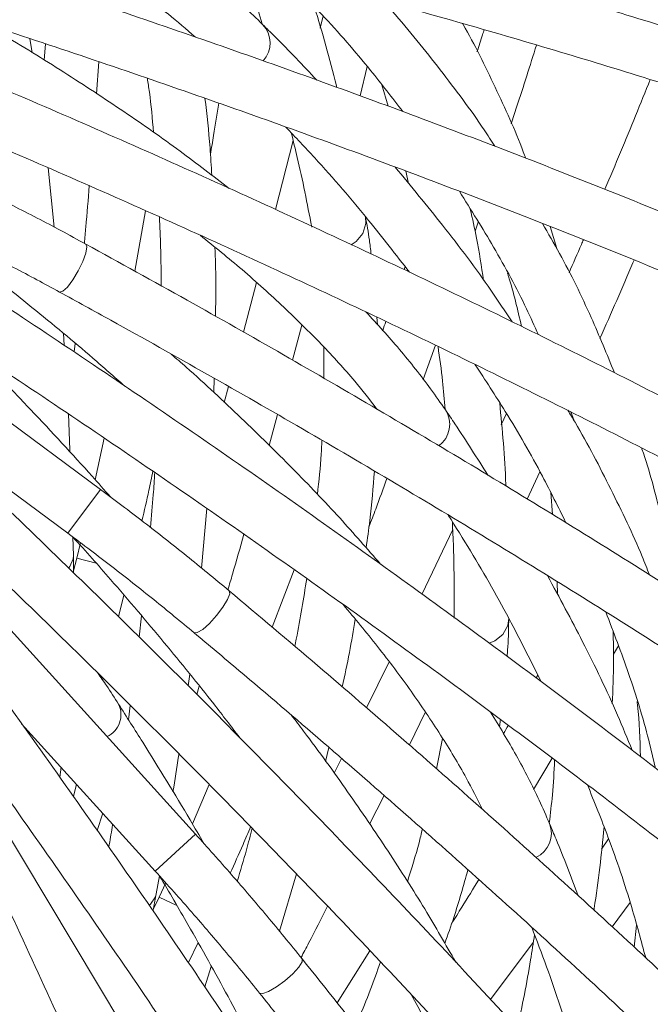
# Model space of a CAD drawing. Units: millimetres. Extents: x 2211 to 3411, y 2154 to 5079.
# Drawn here: x 2965 to 3011, y 4787 to 4859 of the extents above; entities that cross this region are included whole.
import ezdxf

# ---------------------------------------------------------------- set-up
doc = ezdxf.new("R2010")
doc.units = ezdxf.units.MM
doc.header["$LTSCALE"] = 20
doc.styles.add('SLDTEXTSTYLE0', font='TXT', dxfattribs={"width": 0.75})
doc.dimstyles.new('SLDDIMSTYLE2', dxfattribs={"dimtxt": 70, "dimasz": 66.04, "dimexe": 0, "dimexo": 0.0625, "dimgap": 17.5, "dimtad": 1, "dimtoh": 1, "dimrnd": 1e-09, "dimzin": 12, "dimdsep": 46, "dimtxsty": 'SLDTEXTSTYLE0', "dimsah": 1, "dimcen": 0.09, "dimadec": 0, "dimazin": 0, "dimtfac": 1, "dimtofl": 0, "dimtmove": 0, "dimatfit": 3, "dimfxl": 1, "dimtolj": 1, "dimtzin": 12, "dimarcsym": 0})

# ---------------------------------------------------------------- blocks, each defined once
blk = doc.blocks.new('*D5')
at = {"color": 7, "linetype": 'Continuous', "lineweight": 0, "ltscale": 20}
for p, q in [((2866.403, 5078.87), (3330.631, 5078.87)), ((3310.631, 4473.87), (3310.631, 5078.87)), ((2866.403, 4473.87), (3330.631, 4473.87))]:
    blk.add_line(p, q, dxfattribs=at)
for points in [[(3310.631, 5078.87), (3300.471, 5012.83), (3320.791, 5012.83)], [(3310.631, 4473.87), (3320.791, 4539.91), (3300.471, 4539.91)]]:
    blk.add_solid(points, dxfattribs=at)
at = {"color": 7, "linetype": 'Continuous', "lineweight": 0, "ltscale": 20, "char_height": 70, "attachment_point": 1, "rotation": 90, "style": 'SLDTEXTSTYLE0'}
for s, insert in [('605', (3220.397, 4792.461)), ('%%c', (3220.397, 4686.961))]:
    blk.add_mtext(s, dxfattribs=dict(at, insert=insert))

msp = doc.modelspace()

# ---------------------------------------------------------------- linework, layer by layer
at = {"color": 7, "linetype": 'Continuous', "lineweight": 15, "ltscale": 20}
for p, q in [((2987.35, 4859.007), (2987.145, 4858.124)), ((2966.046, 4856.318), (2965.88, 4857.357)), ((2967.029, 4856.971), (2966.941, 4855.769)), ((2970.774, 4853.318), (2970.943, 4855.656)), ((2990.062, 4853.158), (2990.582, 4855.301)), ((2991.657, 4853.96), (2992.102, 4852.413)), ((2985.154, 4849.897), (2983.869, 4844.841)), ((2971.054, 4824.36), (2937.654, 4849.131)), ((2967.679, 4843.551), (2967.218, 4847.898)), ((2993.391, 4847.662), (2993.606, 4846.736)), ((2974.348, 4844.757), (2973.582, 4840.322)), ((2998.47, 4843.251), (2998.701, 4843.922)), ((3004.445, 4841.984), (3003.96, 4843.602)), ((2993.344, 4840.664), (2993.27, 4840.451)), ((2982.479, 4839.491), (2981.52, 4835.871)), ((2991.324, 4836.402), (2991.292, 4836.965)), ((2985.116, 4833.824), (2985.795, 4836.389)), ((2968.396, 4834.912), (2968.345, 4835.762)), ((2969.137, 4834.422), (2969.201, 4835.05)), ((2987.405, 4834.773), (2987.406, 4832.495)), ((2994.668, 4832.407), (2995.561, 4834.91)), ((2979.344, 4831.441), (2979.384, 4832.493)), ((2980.435, 4831.89), (2980.115, 4830.728)), ((2978.021, 4799.119), (2950.096, 4829.93)), ((2956.987, 4829.812), (2968.671, 4821.147)), ((2983.396, 4827.576), (2984.018, 4829.836)), ((3000.763, 4829.922), (3000.39, 4829.096)), ((3005.468, 4830.037), (3005.718, 4829.389)), ((2971.315, 4828.121), (2970.674, 4825.066)), ((3002.283, 4823.656), (3003.211, 4825.657)), ((3004.003, 4824.132), (3004.138, 4822.527)), ((2978.455, 4818.6), (2978.851, 4822.954)), ((2969.077, 4819.522), (2969.041, 4820.869)), ((2996.832, 4821.415), (2994.586, 4816.707)), ((2969.601, 4820.45), (2969.324, 4819.323)), ((2969.059, 4819.284), (2969.077, 4819.522)), ((2969.324, 4819.323), (2969.092, 4818.398)), ((2985.231, 4818.482), (2983.615, 4814.281)), ((3004.475, 4817.616), (3004.505, 4816.666)), ((2972.376, 4815.046), (2972.77, 4816.62)), ((2974.059, 4815.1), (2973.884, 4813.549)), ((3008.596, 4812.3), (3008.953, 4812.912)), ((2992.179, 4811.731), (2990.532, 4808.368)), ((2977.474, 4809.988), (2977.589, 4810.831)), ((3003.064, 4810.762), (3002.95, 4810.568)), ((2971.214, 4810.408), (2971.246, 4810.535)), ((2978.104, 4809.362), (2978.289, 4809.966)), ((2979.931, 4773.005), (2958.553, 4808.672)), ((2973.241, 4808.551), (2973.101, 4807.505)), ((2993.66, 4805.658), (2994.826, 4808.042)), ((2965.288, 4807.212), (2975.058, 4796.433)), ((3000.251, 4806.976), (3000.33, 4807.535)), ((2996.09, 4806.142), (2995.646, 4803.908)), ((2987.534, 4804.447), (2987.778, 4805.471)), ((2988.691, 4804.675), (2988.151, 4803.598)), ((3002.752, 4802.406), (3004.115, 4804.686)), ((2968.085, 4803.294), (2968.179, 4804.022)), ((2969.078, 4801.878), (2969.304, 4802.781)), ((2979.011, 4802.758), (2977.786, 4799.886)), ((2990.754, 4799.866), (2991.805, 4801.961)), ((2971.224, 4800.663), (2970.821, 4799.392)), ((3008.245, 4798.779), (3007.718, 4798.041)), ((2975.138, 4794.76), (2975.366, 4796.089)), ((2975.833, 4795.569), (2975.342, 4794.517)), ((2984.157, 4792.027), (2985.394, 4796.219)), ((2975.342, 4794.517), (2974.934, 4793.655)), ((2975.074, 4794.531), (2975.138, 4794.76)), ((3008.513, 4792.337), (3009.813, 4794.118)), ((3010.292, 4792.468), (3010.112, 4790.868)), ((2977.501, 4789.726), (2978.195, 4791.193)), ((2990.779, 4790.589), (2988.375, 4786.784)), ((3002.73, 4791.202), (2999.608, 4787.023)), ((2979.162, 4789.452), (2978.688, 4787.964))]:
    msp.add_line(p, q, dxfattribs=at)
at = {"color": 8, "linetype": 'Continuous', "lineweight": 15, "ltscale": 20}
for p, q in [((2971.054, 4824.36), (2968.671, 4821.147)), ((2969.324, 4819.323), (2970.731, 4818.971)), ((2978.021, 4799.119), (2975.058, 4796.433)), ((2975.342, 4794.517), (2976.653, 4793.897))]:
    msp.add_line(p, q, dxfattribs=at)
at = {"color": 8, "linetype": 'Continuous', "lineweight": 15, "ltscale": 20, "flags": 128}
for points in [[(2990.254, 4843.096), (2990.469, 4843.814), (2990.444, 4844.314)], [(2989.398, 4842.262), (2989.768, 4842.506), (2990.254, 4843.096)], [(2969.979, 4842.317), (2970.063, 4842.104), (2969.988, 4841.655), (2969.767, 4841.04), (2969.432, 4840.353), (2969.034, 4839.697), (2968.634, 4839.172), (2968.294, 4838.859), (2968.064, 4838.806), (2968.06, 4838.808)], [(2968.729, 4818.613), (2968.804, 4818.707), (2969.059, 4819.284)], [(2980.47, 4816.942), (2980.511, 4816.716), (2980.35, 4816.291), (2980.013, 4815.731), (2979.55, 4815.121), (2979.032, 4814.556), (2978.538, 4814.119), (2978.143, 4813.879), (2977.907, 4813.871), (2977.904, 4813.874)], [(3000.507, 4813.75), (3000.858, 4814.412), (3000.931, 4814.907)], [(2999.505, 4813.099), (2999.916, 4813.266), (3000.507, 4813.75)], [(2974.62, 4793.937), (2974.712, 4794.014), (2975.074, 4794.531)], [(2985.809, 4790.007), (2985.805, 4789.778), (2985.565, 4789.392), (2985.125, 4788.908), (2984.552, 4788.401), (2983.933, 4787.947), (2983.364, 4787.616), (2982.929, 4787.457), (2982.696, 4787.496), (2982.694, 4787.499)]]:
    msp.add_lwpolyline(points, dxfattribs=at)
at = {"color": 7, "linetype": 'Continuous', "lineweight": 0, "ltscale": 20}
msp.add_circle((2846.403, 4776.37), 302.5, dxfattribs=at)
at = {"color": 8, "linetype": 'Continuous', "lineweight": 15, "ltscale": 400}
for centre, radius, start, end in [((2981.539, 4857.039), 1.934, 316.84919, 44.43818), ((2994.68, 4829.125), 1.934, 305.59919, 33.18818), ((2970.773, 4807.873), 1.784, 295.62915, 25.70355), ((3002.123, 4799.184), 1.934, 294.34919, 21.93818)]:
    msp.add_arc(centre, radius, start, end, dxfattribs=at)
at = {"color": 7, "linetype": 'Continuous', "lineweight": 15, "ltscale": 20}
for points, knots in [([(3078.375, 4831.263), (3077.627, 4831.682), (3075.451, 4832.904), (3071.644, 4834.922), (3066.872, 4837.312), (3061.846, 4839.688), (3056.577, 4842.048), (3051.07, 4844.389), (3045.335, 4846.709), (3039.377, 4849.004), (3033.206, 4851.272), (3026.829, 4853.509), (3020.255, 4855.713), (3013.494, 4857.88), (3006.555, 4860.009), (2999.446, 4862.096), (2992.179, 4864.138), (2984.762, 4866.132), (2977.207, 4868.077), (2969.523, 4869.969), (2961.722, 4871.805), (2953.813, 4873.583), (2945.809, 4875.301), (2937.72, 4876.957), (2929.557, 4878.547), (2921.332, 4880.071), (2913.056, 4881.525), (2904.741, 4882.907), (2897.984, 4883.969), (2894.003, 4884.565), (2892.807, 4884.744)], [0, 0, 0, 0, 0.0195202, 0.056799, 0.094049, 0.1312691, 0.1684632, 0.205635, 0.2427875, 0.2799233, 0.3170447, 0.3541536, 0.3912517, 0.4283403, 0.4654207, 0.5024939, 0.5395608, 0.5766223, 0.613679, 0.6507316, 0.6877806, 0.7248266, 0.7618699, 0.7989109, 0.8359501, 0.8729879, 0.9100244, 0.9470601, 0.9840953, 1, 1, 1, 1]), ([(3071.878, 4853.736), (3071.092, 4854.08), (3068.807, 4855.082), (3064.82, 4856.718), (3059.837, 4858.628), (3054.602, 4860.5), (3049.127, 4862.333), (3043.418, 4864.123), (3037.482, 4865.869), (3031.328, 4867.569), (3024.964, 4869.221), (3018.399, 4870.822), (3011.641, 4872.371), (3004.7, 4873.866), (2997.586, 4875.304), (2990.307, 4876.684), (2982.874, 4878.004), (2975.298, 4879.262), (2967.588, 4880.456), (2959.756, 4881.586), (2951.811, 4882.648), (2943.679, 4883.658), (2938.149, 4884.274), (2935.338, 4884.587)], [0, 0, 0, 0, 0.025578, 0.074427, 0.123238, 0.17201, 0.220748, 0.269456, 0.318139, 0.366801, 0.415443, 0.464069, 0.512681, 0.561281, 0.609869, 0.658449, 0.70702, 0.755584, 0.804141, 0.852694, 0.901241, 0.949785, 1, 1, 1, 1]), ([(2892.22, 4880.787), (2893.68, 4880.568), (2897.912, 4879.934), (2904.906, 4878.828), (2913.183, 4877.445), (2921.419, 4875.99), (2929.602, 4874.467), (2937.721, 4872.877), (2945.765, 4871.223), (2953.721, 4869.508), (2961.58, 4867.733), (2969.328, 4865.901), (2976.956, 4864.015), (2984.453, 4862.077), (2991.807, 4860.091), (2999.009, 4858.059), (3006.048, 4855.984), (3012.915, 4853.869), (3019.598, 4851.718), (3026.089, 4849.533), (3032.379, 4847.318), (3038.458, 4845.076), (3044.317, 4842.81), (3049.948, 4840.524), (3055.343, 4838.222), (3060.494, 4835.906), (3065.394, 4833.582), (3070.031, 4831.252), (3073.669, 4829.318), (3075.727, 4828.162), (3076.402, 4827.783)], [0, 0, 0, 0, 0.019507, 0.056578, 0.09365, 0.130722, 0.167793, 0.204863, 0.241932, 0.278998, 0.316062, 0.353124, 0.390182, 0.427237, 0.464287, 0.501333, 0.538374, 0.575408, 0.612436, 0.649455, 0.686465, 0.723465, 0.760453, 0.797427, 0.834385, 0.871324, 0.908243, 0.945137, 0.982003, 1, 1, 1, 1]), ([(2934.906, 4880.611), (2936.331, 4880.454), (2940.464, 4879.999), (2947.241, 4879.193), (2955.197, 4878.17), (2963.044, 4877.08), (2970.771, 4875.926), (2978.369, 4874.708), (2985.826, 4873.428), (2993.132, 4872.088), (3000.275, 4870.69), (3007.246, 4869.237), (3014.035, 4867.73), (3020.633, 4866.172), (3027.028, 4864.565), (3033.213, 4862.911), (3039.179, 4861.214), (3044.916, 4859.475), (3050.416, 4857.698), (3055.671, 4855.885), (3060.675, 4854.039), (3065.332, 4852.198), (3068.465, 4850.871), (3070.043, 4850.173), (3070.255, 4850.079)], [0, 0, 0, 0, 0.025566, 0.074146, 0.122725, 0.1713, 0.219871, 0.268438, 0.316998, 0.365552, 0.414098, 0.462636, 0.511165, 0.559682, 0.608186, 0.656676, 0.705149, 0.753604, 0.802036, 0.850443, 0.89882, 0.947164, 0.99289, 1, 1, 1, 1]), ([(3084.627, 4784.952), (3083.975, 4785.51), (3082.079, 4787.133), (3078.739, 4789.855), (3074.525, 4793.129), (3070.059, 4796.441), (3065.351, 4799.783), (3060.408, 4803.154), (3055.235, 4806.548), (3049.839, 4809.961), (3044.229, 4813.389), (3038.411, 4816.827), (3032.394, 4820.271), (3026.186, 4823.716), (3019.795, 4827.158), (3013.23, 4830.591), (3006.501, 4834.012), (2999.616, 4837.415), (2992.585, 4840.796), (2985.418, 4844.151), (2978.124, 4847.474), (2970.715, 4850.761), (2963.2, 4854.007), (2955.589, 4857.209), (2947.893, 4860.362), (2940.123, 4863.46), (2932.29, 4866.501), (2924.404, 4869.479), (2917.985, 4871.839), (2914.196, 4873.2), (2913.058, 4873.608)], [0, 0, 0, 0, 0.01952, 0.056799, 0.094049, 0.131269, 0.168463, 0.205635, 0.242787, 0.279923, 0.317045, 0.354154, 0.391252, 0.42834, 0.465421, 0.502494, 0.539561, 0.576622, 0.613679, 0.650732, 0.687781, 0.724827, 0.76187, 0.798911, 0.83595, 0.872988, 0.910024, 0.94706, 0.984095, 1, 1, 1, 1]), ([(2911.711, 4869.842), (2913.099, 4869.343), (2917.127, 4867.896), (2923.77, 4865.446), (2931.618, 4862.475), (2939.412, 4859.441), (2947.141, 4856.351), (2954.794, 4853.207), (2962.361, 4850.016), (2969.83, 4846.781), (2977.191, 4843.507), (2984.433, 4840.199), (2991.546, 4836.861), (2998.521, 4833.498), (3005.347, 4830.115), (3012.014, 4826.717), (3018.513, 4823.309), (3024.835, 4819.895), (3030.97, 4816.482), (3036.91, 4813.072), (3042.647, 4809.672), (3048.171, 4806.287), (3053.476, 4802.922), (3058.553, 4799.582), (3063.395, 4796.271), (3067.995, 4792.995), (3072.347, 4789.76), (3076.441, 4786.57), (3079.632, 4783.963), (3081.425, 4782.428), (3082.013, 4781.925)], [0, 0, 0, 0, 0.019507, 0.056578, 0.09365, 0.130722, 0.167793, 0.204863, 0.241932, 0.278998, 0.316062, 0.353124, 0.390182, 0.427237, 0.464287, 0.501333, 0.538374, 0.575408, 0.612436, 0.649455, 0.686465, 0.723465, 0.760453, 0.797427, 0.834385, 0.871324, 0.908243, 0.945137, 0.982003, 1, 1, 1, 1]), ([(2962.831, 4867.423), (2964.013, 4866.803), (2966.489, 4865.504), (2969.895, 4863.468), (2973.12, 4861.334), (2975.839, 4859.335), (2977.345, 4858.035), (2977.997, 4857.472)], [0, 0, 0, 0, 0.19532, 0.409245, 0.62307, 0.836862, 1, 1, 1, 1]), ([(3082.639, 4808.261), (3081.935, 4808.752), (3079.889, 4810.181), (3076.298, 4812.563), (3071.784, 4815.409), (3067.015, 4818.266), (3062.002, 4821.131), (3056.752, 4824.001), (3051.271, 4826.872), (3045.567, 4829.74), (3039.648, 4832.601), (3033.521, 4835.452), (3027.195, 4838.29), (3020.679, 4841.11), (3013.982, 4843.909), (3007.112, 4846.682), (3000.08, 4849.427), (2992.894, 4852.139), (2985.566, 4854.814), (2978.105, 4857.45), (2970.52, 4860.041), (2962.74, 4862.619), (2957.438, 4864.302), (2954.741, 4865.158)], [0, 0, 0, 0, 0.025578, 0.074427, 0.123238, 0.17201, 0.220748, 0.269456, 0.318139, 0.366801, 0.415443, 0.464069, 0.512681, 0.561281, 0.609869, 0.658449, 0.70702, 0.755584, 0.804141, 0.852694, 0.901241, 0.949785, 1, 1, 1, 1]), ([(2982.92, 4858.393), (2982.473, 4858.822), (2981.174, 4860.07), (2978.866, 4862.046), (2976.811, 4863.552), (2975.813, 4864.283)], [0, 0, 0, 0, 0.212797, 0.61772, 1, 1, 1, 1]), ([(2981.487, 4862.829), (2981.77, 4862.033), (2982.275, 4860.608), (2982.701, 4859.091), (2982.889, 4858.423)], [0, 0, 0, 0, 0.559339, 1, 1, 1, 1]), ([(2984.392, 4862.079), (2985.353, 4861.101), (2987.626, 4858.789), (2990.553, 4855.434), (2992.405, 4853.022), (2993.176, 4852.017)], [0, 0, 0, 0, 0.29922, 0.708129, 1, 1, 1, 1]), ([(2953.542, 4861.342), (2954.909, 4860.91), (2958.874, 4859.657), (2965.364, 4857.544), (2972.967, 4854.99), (2980.45, 4852.39), (2987.804, 4849.75), (2995.018, 4847.073), (3002.082, 4844.363), (3008.986, 4841.623), (3015.719, 4838.859), (3022.273, 4836.074), (3028.638, 4833.271), (3034.804, 4830.456), (3040.764, 4827.632), (3046.507, 4824.804), (3052.027, 4821.975), (3057.314, 4819.15), (3062.362, 4816.334), (3067.163, 4813.531), (3071.71, 4810.745), (3075.919, 4808.03), (3078.732, 4806.118), (3080.144, 4805.125), (3080.334, 4804.992)], [0, 0, 0, 0, 0.025566, 0.074146, 0.122725, 0.1713, 0.219871, 0.268438, 0.316998, 0.365552, 0.414098, 0.462636, 0.511165, 0.559682, 0.608186, 0.656676, 0.705149, 0.753604, 0.802036, 0.850443, 0.89882, 0.947164, 0.99289, 1, 1, 1, 1]), ([(2999.912, 4849.475), (2999.654, 4849.877), (2998.435, 4851.777), (2995.934, 4855.07), (2993.453, 4858.213), (2991.944, 4859.858), (2991.711, 4860.112)], [0, 0, 0, 0, 0.1093045, 0.5171782, 0.9255636, 1, 1, 1, 1]), ([(2988.343, 4853.786), (2988.334, 4853.823), (2987.86, 4855.861), (2987.282, 4857.787), (2986.715, 4859.677)], [0, 0, 0, 0, 0.01857, 1, 1, 1, 1]), ([(3081.724, 4738.312), (3081.194, 4738.986), (3079.65, 4740.948), (3076.905, 4744.269), (3073.411, 4748.303), (3069.677, 4752.422), (3065.712, 4756.619), (3061.521, 4760.889), (3057.109, 4765.227), (3052.484, 4769.627), (3047.65, 4774.084), (3042.614, 4778.591), (3037.385, 4783.143), (3031.968, 4787.733), (3026.371, 4792.355), (3020.603, 4797.003), (3014.67, 4801.671), (3008.581, 4806.352), (3002.345, 4811.04), (2995.97, 4815.728), (2989.465, 4820.41), (2982.839, 4825.079), (2976.102, 4829.73), (2969.262, 4834.355), (2962.329, 4838.948), (2955.313, 4843.503), (2948.223, 4848.013), (2941.07, 4852.472), (2935.235, 4856.04), (2931.784, 4858.113), (2930.748, 4858.736)], [0, 0, 0, 0, 0.0195202, 0.056799, 0.094049, 0.1312691, 0.1684632, 0.205635, 0.2427875, 0.2799233, 0.3170447, 0.3541536, 0.3912517, 0.4283403, 0.4654207, 0.5024939, 0.5395608, 0.5766223, 0.613679, 0.6507316, 0.6877806, 0.7248266, 0.7618699, 0.7989109, 0.8359501, 0.8729879, 0.9100244, 0.9470601, 0.9840953, 1, 1, 1, 1]), ([(2980.473, 4846.389), (2979.293, 4847.3), (2976.863, 4849.175), (2972.823, 4852.008), (2968.421, 4854.884), (2964.953, 4857.043), (2962.867, 4858.237), (2962.442, 4858.481)], [0, 0, 0, 0, 0.224961, 0.463154, 0.701192, 0.939072, 1, 1, 1, 1]), ([(2986.891, 4854.316), (2985.878, 4855.385), (2984.585, 4856.749), (2983.216, 4858.1), (2982.92, 4858.393)], [0, 0, 0, 0, 0.783698, 1, 1, 1, 1]), ([(3002.17, 4848.595), (3002.114, 4848.751), (3001.465, 4850.537), (2999.937, 4853.8), (2998.447, 4856.931), (2997.557, 4858.434), (2997.542, 4858.458)], [0, 0, 0, 0, 0.045376, 0.518906, 0.99217, 1, 1, 1, 1]), ([(2999.134, 4858.007), (2999.095, 4857.883), (2998.929, 4857.349), (2998.749, 4856.802), (2998.61, 4856.382)], [0, 0, 0, 0, 0.2316824, 1, 1, 1, 1]), ([(3001.105, 4851.112), (3001.241, 4851.52), (3001.891, 4853.467), (3002.49, 4855.372), (3002.964, 4856.878)], [0, 0, 0, 0, 0.2096978, 1, 1, 1, 1]), ([(2928.691, 4855.305), (2929.956, 4854.545), (2933.624, 4852.339), (2939.661, 4848.641), (2946.779, 4844.195), (2953.831, 4839.7), (2960.809, 4835.161), (2967.702, 4830.585), (2974.5, 4825.979), (2981.195, 4821.349), (2987.775, 4816.702), (2994.233, 4812.044), (3000.559, 4807.383), (3006.743, 4802.724), (3012.778, 4798.074), (3018.654, 4793.441), (3024.363, 4788.83), (3029.898, 4784.249), (3035.249, 4779.704), (3040.41, 4775.201), (3045.373, 4770.747), (3050.131, 4766.35), (3054.677, 4762.014), (3059.005, 4757.747), (3063.108, 4753.556), (3066.981, 4749.445), (3070.618, 4745.423), (3074.011, 4741.496), (3076.632, 4738.317), (3078.091, 4736.461), (3078.569, 4735.853)], [0, 0, 0, 0, 0.019507, 0.056578, 0.09365, 0.130722, 0.167793, 0.204863, 0.241932, 0.278998, 0.316062, 0.353124, 0.390182, 0.427237, 0.464287, 0.501333, 0.538374, 0.575408, 0.612436, 0.649455, 0.686465, 0.723465, 0.760453, 0.797427, 0.834385, 0.871324, 0.908243, 0.945137, 0.982003, 1, 1, 1, 1]), ([(2974.486, 4854.448), (2974.538, 4854.113), (2974.731, 4852.86), (2974.852, 4851.488), (2974.941, 4850.483)], [0, 0, 0, 0, 0.267566, 1, 1, 1, 1]), ([(3011.289, 4854.354), (3010.576, 4852.593), (3009.504, 4849.945), (3008.348, 4847.232), (3007.96, 4846.324)], [0, 0, 0, 0, 0.665016, 1, 1, 1, 1]), ([(2979.199, 4847.357), (2979.161, 4848.03), (2979.053, 4849.988), (2978.842, 4851.796), (2978.703, 4852.982)], [0, 0, 0, 0, 0.344103, 1, 1, 1, 1]), ([(2979.103, 4848.902), (2979.181, 4849.36), (2979.394, 4850.614), (2979.585, 4851.849), (2979.706, 4852.634)], [0, 0, 0, 0, 0.364785, 1, 1, 1, 1]), ([(2984.623, 4850.877), (2985.333, 4850.128), (2987.474, 4847.867), (2990.505, 4844.33), (2992.68, 4841.527), (2993.66, 4840.264)], [0, 0, 0, 0, 0.214009, 0.646012, 1, 1, 1, 1]), ([(2985.016, 4850.458), (2985.167, 4849.856), (2985.726, 4847.627), (2986.182, 4845.278), (2986.515, 4843.563)], [0, 0, 0, 0, 0.2699005, 1, 1, 1, 1]), ([(2969.981, 4842.316), (2969.378, 4842.644), (2967.627, 4843.595), (2964.658, 4845.138), (2961.684, 4846.618), (2959.887, 4847.475), (2959.297, 4847.756)], [0, 0, 0, 0, 0.174474, 0.506214, 0.83792, 1, 1, 1, 1]), ([(3001.184, 4836.624), (3000.672, 4837.396), (2999.094, 4839.775), (2996.26, 4843.554), (2993.785, 4846.538), (2992.614, 4847.95)], [0, 0, 0, 0, 0.201682, 0.62214, 1, 1, 1, 1]), ([(2969.877, 4842.372), (2969.914, 4842.768), (2970.046, 4844.182), (2970.156, 4845.579), (2970.235, 4846.586)], [0, 0, 0, 0, 0.279432, 1, 1, 1, 1]), ([(2997.319, 4846.175), (2998.17, 4844.818), (2999.94, 4841.995), (3001.841, 4838.487), (3002.816, 4836.314), (3003.103, 4835.676)], [0, 0, 0, 0, 0.395409, 0.822581, 1, 1, 1, 1]), ([(2999.09, 4839.66), (2998.932, 4840.701), (2998.663, 4842.477), (2998.279, 4844.168), (2998.12, 4844.868)], [0, 0, 0, 0, 0.58593, 1, 1, 1, 1]), ([(2957.586, 4844.14), (2958.209, 4843.843), (2960.016, 4842.981), (2962.975, 4841.506), (2965.84, 4840.015), (2967.512, 4839.105), (2968.061, 4838.807)], [0, 0, 0, 0, 0.174466, 0.506283, 0.838109, 1, 1, 1, 1]), ([(2958.033, 4843.926), (2959.132, 4843.097), (2961.915, 4840.999), (2966.065, 4837.68), (2969.912, 4834.505), (2972.065, 4832.604), (2972.837, 4831.922)], [0, 0, 0, 0, 0.203446, 0.514782, 0.825964, 1, 1, 1, 1]), ([(2975.373, 4844.301), (2975.436, 4842.837), (2975.505, 4841.204), (2975.492, 4839.446), (2975.49, 4839.265)], [0, 0, 0, 0, 0.89723, 1, 1, 1, 1]), ([(2990.861, 4841.588), (2990.822, 4841.931), (2990.718, 4842.873), (2990.55, 4843.753), (2990.444, 4844.313)], [0, 0, 0, 0, 0.364213, 1, 1, 1, 1]), ([(3008.672, 4832.892), (3008.117, 4834.247), (3006.908, 4837.198), (3005.129, 4840.838), (3003.82, 4843.093), (3003.394, 4843.827)], [0, 0, 0, 0, 0.364244, 0.792962, 1, 1, 1, 1]), ([(2978.358, 4842.959), (2979.396, 4842.121), (2981.57, 4840.363), (2984.515, 4837.702), (2987.261, 4834.98), (2989.537, 4832.489), (2990.761, 4830.92), (2991.291, 4830.241)], [0, 0, 0, 0, 0.19532, 0.409245, 0.62307, 0.836862, 1, 1, 1, 1]), ([(3006.397, 4842.635), (3006.347, 4842.519), (3006.011, 4841.724), (3005.652, 4840.913), (3005.344, 4840.22)], [0, 0, 0, 0, 0.146867, 1, 1, 1, 1]), ([(3084.321, 4761.561), (3083.727, 4762.18), (3081.999, 4763.98), (3078.942, 4767.017), (3075.069, 4770.689), (3070.949, 4774.422), (3066.592, 4778.21), (3062.003, 4782.049), (3057.187, 4785.933), (3052.152, 4789.859), (3046.905, 4793.82), (3041.452, 4797.812), (3035.801, 4801.829), (3029.961, 4805.866), (3023.938, 4809.918), (3017.741, 4813.978), (3011.38, 4818.042), (3004.861, 4822.104), (2998.196, 4826.158), (2991.392, 4830.198), (2984.458, 4834.22), (2977.331, 4838.265), (2972.459, 4840.951), (2969.981, 4842.316)], [0, 0, 0, 0, 0.025578, 0.074427, 0.123238, 0.17201, 0.220748, 0.269456, 0.318139, 0.366801, 0.415443, 0.464069, 0.512681, 0.561281, 0.609869, 0.658449, 0.70702, 0.755584, 0.804141, 0.852694, 0.901241, 0.949785, 1, 1, 1, 1]), ([(2979.476, 4837.03), (2979.489, 4837.894), (2979.516, 4839.635), (2979.461, 4841.258), (2979.433, 4842.076)], [0, 0, 0, 0, 0.496598, 1, 1, 1, 1]), ([(3007.608, 4835.415), (3008.43, 4837.266), (3009.283, 4839.19), (3010.081, 4841.074), (3010.111, 4841.146)], [0, 0, 0, 0, 0.961788, 1, 1, 1, 1]), ([(3069.778, 4693.135), (3069.389, 4693.899), (3068.258, 4696.124), (3066.214, 4699.917), (3063.574, 4704.555), (3060.715, 4709.323), (3057.645, 4714.213), (3054.367, 4719.219), (3050.887, 4724.334), (3047.208, 4729.552), (3043.337, 4734.866), (3039.278, 4740.269), (3035.036, 4745.754), (3030.619, 4751.312), (3026.032, 4756.938), (3021.281, 4762.622), (3016.373, 4768.357), (3011.314, 4774.136), (3006.112, 4779.951), (3000.775, 4785.792), (2995.308, 4791.654), (2989.72, 4797.526), (2984.02, 4803.401), (2978.213, 4809.272), (2972.31, 4815.129), (2966.317, 4820.966), (2960.244, 4826.773), (2954.098, 4832.542), (2949.071, 4837.179), (2946.091, 4839.886), (2945.196, 4840.699)], [0, 0, 0, 0, 0.01952, 0.056799, 0.094049, 0.131269, 0.168463, 0.205635, 0.242787, 0.279923, 0.317045, 0.354154, 0.391252, 0.42834, 0.465421, 0.502494, 0.539561, 0.576622, 0.613679, 0.650732, 0.687781, 0.724827, 0.76187, 0.798911, 0.83595, 0.872988, 0.910024, 0.94706, 0.984095, 1, 1, 1, 1]), ([(3000.839, 4840.189), (3000.867, 4840.103), (3001.28, 4838.84), (3001.584, 4837.518), (3001.868, 4836.286)], [0, 0, 0, 0, 0.067837, 1, 1, 1, 1]), ([(2968.061, 4838.807), (2969.317, 4838.117), (2972.961, 4836.115), (2978.914, 4832.777), (2985.873, 4828.788), (2992.705, 4824.778), (2999.403, 4820.754), (3005.956, 4816.721), (3012.356, 4812.685), (3018.592, 4808.651), (3024.657, 4804.626), (3030.542, 4800.616), (3036.237, 4796.626), (3041.736, 4792.662), (3047.03, 4788.729), (3052.111, 4784.835), (3056.973, 4780.983), (3061.608, 4777.181), (3066.009, 4773.435), (3070.171, 4769.748), (3074.087, 4766.129), (3077.685, 4762.645), (3080.072, 4760.221), (3081.263, 4758.972), (3081.423, 4758.804)], [0, 0, 0, 0, 0.025566, 0.074146, 0.122725, 0.1713, 0.219871, 0.268438, 0.316998, 0.365552, 0.414098, 0.462636, 0.511165, 0.559682, 0.608186, 0.656676, 0.705149, 0.753604, 0.802036, 0.850443, 0.89882, 0.947164, 0.99289, 1, 1, 1, 1]), ([(2942.51, 4837.735), (2943.602, 4836.742), (2946.769, 4833.864), (2951.969, 4829.058), (2958.082, 4823.31), (2964.122, 4817.525), (2970.08, 4811.712), (2975.948, 4805.879), (2981.717, 4800.035), (2987.38, 4794.188), (2992.927, 4788.347), (2998.352, 4782.519), (3003.647, 4776.712), (3008.804, 4770.937), (3013.815, 4765.199), (3018.675, 4759.508), (3023.375, 4753.872), (3027.909, 4748.3), (3032.271, 4742.798), (3036.454, 4737.375), (3040.453, 4732.038), (3044.261, 4726.797), (3047.874, 4721.658), (3051.287, 4716.629), (3054.493, 4711.717), (3057.49, 4706.93), (3060.272, 4702.275), (3062.834, 4697.762), (3064.784, 4694.133), (3065.853, 4692.028), (3066.204, 4691.338)], [0, 0, 0, 0, 0.019507, 0.056578, 0.09365, 0.130722, 0.167793, 0.204863, 0.241932, 0.278998, 0.316062, 0.353124, 0.390182, 0.427237, 0.464287, 0.501333, 0.538374, 0.575408, 0.612436, 0.649455, 0.686465, 0.723465, 0.760453, 0.797427, 0.834385, 0.871324, 0.908243, 0.945137, 0.982003, 1, 1, 1, 1]), ([(2996.299, 4830.183), (2995.944, 4830.692), (2994.914, 4832.169), (2993.035, 4834.558), (2991.313, 4836.436), (2990.477, 4837.348)], [0, 0, 0, 0, 0.212797, 0.61772, 1, 1, 1, 1]), ([(2991.942, 4836.655), (2991.866, 4836.434), (2991.789, 4836.21), (2991.706, 4835.981), (2991.705, 4835.977)], [0, 0, 0, 0, 0.981475, 1, 1, 1, 1]), ([(2995.759, 4834.814), (2995.881, 4833.978), (2996.098, 4832.483), (2996.22, 4830.911), (2996.274, 4830.219)], [0, 0, 0, 0, 0.559339, 1, 1, 1, 1]), ([(2991.557, 4818.887), (2990.577, 4820.011), (2988.56, 4822.325), (2985.151, 4825.891), (2981.394, 4829.571), (2978.414, 4832.364), (2976.601, 4833.943), (2976.231, 4834.265)], [0, 0, 0, 0, 0.224961, 0.463154, 0.701192, 0.939072, 1, 1, 1, 1]), ([(2998.462, 4833.511), (2999.213, 4832.366), (3000.991, 4829.654), (3003.208, 4825.792), (3004.554, 4823.065), (3005.114, 4821.929)], [0, 0, 0, 0, 0.29922, 0.708129, 1, 1, 1, 1]), ([(2971.786, 4823.811), (2971.341, 4824.316), (2969.487, 4826.416), (2966.753, 4829.356), (2964.424, 4831.804), (2963.662, 4832.604)], [0, 0, 0, 0, 0.175504, 0.730555, 1, 1, 1, 1]), ([(2999.398, 4825.41), (2998.613, 4826.656), (2997.611, 4828.246), (2996.532, 4829.839), (2996.299, 4830.183)], [0, 0, 0, 0, 0.7836983, 1, 1, 1, 1]), ([(3000.719, 4824.607), (3000.718, 4824.646), (3000.65, 4826.737), (3000.459, 4828.738), (3000.271, 4830.702)], [0, 0, 0, 0, 0.0185699, 1, 1, 1, 1]), ([(3011.224, 4818.122), (3011.05, 4818.566), (3010.225, 4820.669), (3008.414, 4824.386), (3006.594, 4827.952), (3005.435, 4829.861), (3005.256, 4830.155)], [0, 0, 0, 0, 0.109305, 0.517178, 0.925564, 1, 1, 1, 1]), ([(2968.82, 4827.084), (2968.792, 4827.975), (2968.761, 4828.929), (2968.706, 4829.832), (2968.702, 4829.892)], [0, 0, 0, 0, 0.934237, 1, 1, 1, 1]), ([(2987.257, 4827.96), (2987.242, 4827.621), (2987.188, 4826.355), (2987.039, 4824.985), (2986.93, 4823.982)], [0, 0, 0, 0, 0.267566, 1, 1, 1, 1]), ([(3013.268, 4816.819), (3013.243, 4816.983), (3012.955, 4818.86), (3012.093, 4822.36), (3011.242, 4825.721), (3010.662, 4827.368), (3010.653, 4827.395)], [0, 0, 0, 0, 0.045376, 0.518906, 0.99217, 1, 1, 1, 1]), ([(2974.086, 4822.055), (2974.263, 4822.804), (2974.55, 4824.02), (2974.797, 4825.227), (2974.893, 4825.692)], [0, 0, 0, 0, 0.6153337, 1, 1, 1, 1]), ([(2975.025, 4825.6), (2974.994, 4825.06), (2974.918, 4823.761), (2974.786, 4822.381), (2974.708, 4821.575)], [0, 0, 0, 0, 0.4159839, 1, 1, 1, 1]), ([(2990.496, 4820.086), (2990.591, 4820.753), (2990.867, 4822.694), (2991.012, 4824.509), (2991.108, 4825.7)], [0, 0, 0, 0, 0.344103, 1, 1, 1, 1]), ([(2990.704, 4821.62), (2990.869, 4822.054), (2991.323, 4823.242), (2991.751, 4824.417), (2992.023, 4825.163)], [0, 0, 0, 0, 0.364785, 1, 1, 1, 1]), ([(2980.472, 4816.94), (2979.944, 4817.379), (2978.412, 4818.654), (2975.802, 4820.746), (2973.174, 4822.778), (2971.578, 4823.969), (2971.054, 4824.36)], [0, 0, 0, 0, 0.174474, 0.506214, 0.83792, 1, 1, 1, 1]), ([(2996.503, 4822.48), (2997.053, 4821.607), (2998.712, 4818.971), (3000.994, 4814.912), (3002.581, 4811.737), (3003.295, 4810.308)], [0, 0, 0, 0, 0.214009, 0.646012, 1, 1, 1, 1]), ([(2996.806, 4821.993), (2996.837, 4821.373), (2996.951, 4819.077), (2996.94, 4816.685), (2996.931, 4814.938)], [0, 0, 0, 0, 0.2699005, 1, 1, 1, 1]), ([(2968.671, 4821.147), (2969.224, 4820.734), (2970.829, 4819.537), (2973.443, 4817.512), (2975.961, 4815.491), (2977.424, 4814.273), (2977.904, 4813.873)], [0, 0, 0, 0, 0.174466, 0.5062827, 0.8381087, 1, 1, 1, 1]), ([(2969.067, 4820.85), (2969.984, 4819.822), (2972.304, 4817.222), (2975.727, 4813.157), (2978.88, 4809.292), (2980.621, 4807.008), (2981.245, 4806.188)], [0, 0, 0, 0, 0.203446, 0.514782, 0.825964, 1, 1, 1, 1]), ([(2980.381, 4817.016), (2980.494, 4817.396), (2980.9, 4818.757), (2981.28, 4820.106), (2981.555, 4821.079)], [0, 0, 0, 0, 0.279432, 1, 1, 1, 1]), ([(3049.247, 4651.156), (3049.015, 4651.982), (3048.34, 4654.384), (3047.075, 4658.504), (3045.391, 4663.567), (3043.517, 4668.802), (3041.46, 4674.196), (3039.222, 4679.745), (3036.806, 4685.441), (3034.216, 4691.277), (3031.456, 4697.244), (3028.529, 4703.335), (3025.439, 4709.541), (3022.191, 4715.855), (3018.789, 4722.267), (3015.238, 4728.769), (3011.544, 4735.352), (3007.71, 4742.007), (3003.742, 4748.724), (2999.647, 4755.495), (2995.429, 4762.31), (2991.094, 4769.16), (2986.649, 4776.034), (2982.1, 4782.925), (2977.452, 4789.822), (2972.713, 4796.715), (2967.89, 4803.595), (2962.987, 4810.452), (2958.961, 4815.981), (2956.567, 4819.217), (2955.848, 4820.189)], [0, 0, 0, 0, 0.0195202, 0.056799, 0.094049, 0.1312691, 0.1684632, 0.205635, 0.2427875, 0.2799233, 0.3170447, 0.3541536, 0.3912517, 0.4283403, 0.4654207, 0.5024939, 0.5395608, 0.5766223, 0.613679, 0.6507316, 0.6877806, 0.7248266, 0.7618699, 0.7989109, 0.8359501, 0.8729879, 0.9100244, 0.9470601, 0.9840953, 1, 1, 1, 1]), ([(2969.09, 4818.247), (2969.091, 4818.31), (2969.097, 4818.754), (2969.086, 4819.168), (2969.077, 4819.522)], [0, 0, 0, 0, 0.142634, 1, 1, 1, 1]), ([(3009.965, 4805.27), (3009.613, 4806.127), (3008.53, 4808.768), (3006.487, 4813.028), (3004.643, 4816.437), (3003.769, 4818.05)], [0, 0, 0, 0, 0.2016824, 0.6221398, 1, 1, 1, 1]), ([(2952.635, 4817.806), (2953.512, 4816.62), (2956.057, 4813.179), (2960.219, 4807.451), (2965.094, 4800.62), (2969.889, 4793.768), (2974.599, 4786.904), (2979.216, 4780.039), (2983.734, 4773.182), (2988.147, 4766.343), (2992.448, 4759.531), (2996.632, 4752.757), (3000.692, 4746.029), (3004.623, 4739.358), (3008.419, 4732.753), (3012.075, 4726.224), (3015.585, 4719.779), (3018.945, 4713.429), (3022.15, 4707.182), (3025.195, 4701.047), (3028.076, 4695.033), (3030.788, 4689.149), (3033.329, 4683.404), (3035.695, 4677.806), (3037.882, 4672.363), (3039.887, 4667.084), (3041.708, 4661.975), (3043.34, 4657.049), (3044.545, 4653.109), (3045.182, 4650.836), (3045.392, 4650.091)], [0, 0, 0, 0, 0.019507, 0.056578, 0.09365, 0.130722, 0.167793, 0.204863, 0.241932, 0.278998, 0.316062, 0.353124, 0.390182, 0.427237, 0.464287, 0.501333, 0.538374, 0.575408, 0.612436, 0.649455, 0.686465, 0.723465, 0.760453, 0.797427, 0.834385, 0.871324, 0.908243, 0.945137, 0.982003, 1, 1, 1, 1]), ([(2986.148, 4817.835), (2985.924, 4816.386), (2985.673, 4814.772), (2985.317, 4813.05), (2985.28, 4812.873)], [0, 0, 0, 0, 0.89723, 1, 1, 1, 1]), ([(3076.86, 4715.43), (3076.399, 4716.153), (3075.055, 4718.256), (3072.649, 4721.831), (3069.567, 4726.188), (3066.255, 4730.653), (3062.72, 4735.218), (3058.968, 4739.878), (3055.003, 4744.628), (3050.83, 4749.46), (3046.457, 4754.369), (3041.887, 4759.348), (3037.129, 4764.39), (3032.188, 4769.489), (3027.071, 4774.638), (3021.786, 4779.829), (3016.339, 4785.056), (3010.739, 4790.311), (3004.992, 4795.588), (2999.108, 4800.878), (2993.092, 4806.175), (2986.891, 4811.533), (2982.636, 4815.117), (2980.472, 4816.94)], [0, 0, 0, 0, 0.025578, 0.074427, 0.123238, 0.17201, 0.220748, 0.269456, 0.318139, 0.366801, 0.415443, 0.464069, 0.512681, 0.561281, 0.609869, 0.658449, 0.70702, 0.755584, 0.804141, 0.852694, 0.901241, 0.949785, 1, 1, 1, 1]), ([(2988.813, 4815.937), (2989.668, 4814.912), (2991.458, 4812.764), (2993.826, 4809.58), (2995.988, 4806.374), (2997.735, 4803.487), (2998.63, 4801.709), (2999.017, 4800.94)], [0, 0, 0, 0, 0.19532, 0.409245, 0.62307, 0.836862, 1, 1, 1, 1]), ([(3008.037, 4815.391), (3008.607, 4813.895), (3009.793, 4810.78), (3010.973, 4806.969), (3011.505, 4804.647), (3011.662, 4803.966)], [0, 0, 0, 0, 0.3954086, 0.822581, 1, 1, 1, 1]), ([(2988.753, 4809.903), (2988.935, 4810.748), (2989.301, 4812.45), (2989.563, 4814.053), (2989.696, 4814.86)], [0, 0, 0, 0, 0.496598, 1, 1, 1, 1]), ([(3000.808, 4812.153), (3000.838, 4812.497), (3000.919, 4813.441), (3000.926, 4814.337), (3000.931, 4814.907)], [0, 0, 0, 0, 0.364213, 1, 1, 1, 1]), ([(2977.904, 4813.873), (2979.002, 4812.951), (2982.185, 4810.277), (2987.372, 4805.841), (2993.419, 4800.571), (2999.338, 4795.306), (3005.122, 4790.052), (3010.762, 4784.818), (3016.252, 4779.611), (3021.582, 4774.439), (3026.745, 4769.308), (3031.734, 4764.227), (3036.541, 4759.202), (3041.161, 4754.241), (3045.586, 4749.351), (3049.81, 4744.54), (3053.827, 4739.815), (3057.631, 4735.182), (3061.217, 4730.648), (3064.579, 4726.221), (3067.714, 4721.907), (3070.563, 4717.788), (3072.431, 4714.945), (3073.356, 4713.488), (3073.48, 4713.292)], [0, 0, 0, 0, 0.025566, 0.074146, 0.122725, 0.1713, 0.219871, 0.268438, 0.316998, 0.365552, 0.414098, 0.462636, 0.511165, 0.559682, 0.608186, 0.656676, 0.705149, 0.753604, 0.802036, 0.850443, 0.89882, 0.947164, 0.99289, 1, 1, 1, 1]), ([(3008.503, 4808.657), (3008.552, 4809.708), (3008.634, 4811.502), (3008.588, 4813.235), (3008.568, 4813.953)], [0, 0, 0, 0, 0.58593, 1, 1, 1, 1]), ([(2972.38, 4808.648), (2972.094, 4809.095), (2971.621, 4809.835), (2971.075, 4810.612), (2970.86, 4810.919)], [0, 0, 0, 0, 0.605288, 1, 1, 1, 1]), ([(2978.632, 4798.439), (2978.294, 4799.02), (2976.885, 4801.442), (2974.778, 4804.859), (2972.971, 4807.714), (2972.38, 4808.648)], [0, 0, 0, 0, 0.175504, 0.730555, 1, 1, 1, 1]), ([(3010.322, 4808.834), (3010.332, 4808.744), (3010.491, 4807.425), (3010.532, 4806.069), (3010.57, 4804.805)], [0, 0, 0, 0, 0.067837, 1, 1, 1, 1]), ([(2997.063, 4789.752), (2996.321, 4791.046), (2994.794, 4793.708), (2992.146, 4797.871), (2989.179, 4802.214), (2986.801, 4805.535), (2985.331, 4807.437), (2985.032, 4807.825)], [0, 0, 0, 0, 0.224961, 0.463154, 0.701192, 0.939072, 1, 1, 1, 1]), ([(3003.917, 4799.906), (3003.668, 4800.474), (3002.946, 4802.124), (3001.569, 4804.833), (3000.247, 4807.011), (2999.605, 4808.068)], [0, 0, 0, 0, 0.212797, 0.61772, 1, 1, 1, 1]), ([(3000.907, 4807.103), (3000.789, 4806.902), (3000.67, 4806.697), (3000.544, 4806.489), (3000.542, 4806.485)], [0, 0, 0, 0, 0.981475, 1, 1, 1, 1]), ([(2976.362, 4802.228), (2976.508, 4803.107), (2976.664, 4804.048), (2976.786, 4804.945), (2976.794, 4805.004)], [0, 0, 0, 0, 0.934237, 1, 1, 1, 1]), ([(3004.291, 4804.554), (3004.248, 4803.709), (3004.169, 4802.2), (3003.982, 4800.636), (3003.899, 4799.946)], [0, 0, 0, 0, 0.559339, 1, 1, 1, 1]), ([(3006.688, 4802.748), (3007.201, 4801.478), (3008.416, 4798.471), (3009.837, 4794.252), (3010.625, 4791.314), (3010.953, 4790.091)], [0, 0, 0, 0, 0.29922, 0.708129, 1, 1, 1, 1]), ([(3006.025, 4794.62), (3005.499, 4795.996), (3004.827, 4797.75), (3004.079, 4799.523), (3003.917, 4799.906)], [0, 0, 0, 0, 0.783698, 1, 1, 1, 1]), ([(2971.948, 4799.864), (2971.935, 4799.785), (2971.852, 4799.239), (2971.751, 4798.672), (2971.665, 4798.187)], [0, 0, 0, 0, 0.14582, 1, 1, 1, 1]), ([(2980.546, 4796.268), (2980.865, 4796.967), (2981.383, 4798.104), (2981.862, 4799.24), (2982.046, 4799.677)], [0, 0, 0, 0, 0.615334, 1, 1, 1, 1]), ([(2982.158, 4799.561), (2982.022, 4799.037), (2981.695, 4797.778), (2981.295, 4796.451), (2981.062, 4795.676)], [0, 0, 0, 0, 0.415984, 1, 1, 1, 1]), ([(2994.615, 4799.489), (2994.535, 4799.16), (2994.235, 4797.929), (2993.821, 4796.615), (2993.518, 4795.652)], [0, 0, 0, 0, 0.2675662, 1, 1, 1, 1]), ([(3007.164, 4793.575), (3007.171, 4793.613), (3007.513, 4795.677), (3007.715, 4797.677), (3007.914, 4799.64)], [0, 0, 0, 0, 0.0185699, 1, 1, 1, 1]), ([(2985.811, 4790.005), (2985.379, 4790.539), (2984.125, 4792.088), (2981.973, 4794.649), (2979.792, 4797.155), (2978.459, 4798.634), (2978.021, 4799.119)], [0, 0, 0, 0, 0.174474, 0.506214, 0.83792, 1, 1, 1, 1]), ([(3020.922, 4613.989), (3020.855, 4614.844), (3020.662, 4617.332), (3020.224, 4621.619), (3019.56, 4626.914), (3018.744, 4632.413), (3017.779, 4638.106), (3016.666, 4643.985), (3015.408, 4650.043), (3014.007, 4656.271), (3012.464, 4662.662), (3010.781, 4669.207), (3008.961, 4675.897), (3007.007, 4682.723), (3004.922, 4689.676), (3002.708, 4696.746), (3000.368, 4703.923), (2997.906, 4711.198), (2995.326, 4718.56), (2992.63, 4726), (2989.822, 4733.507), (2986.907, 4741.07), (2983.889, 4748.68), (2980.771, 4756.326), (2977.559, 4763.997), (2974.255, 4771.682), (2970.867, 4779.371), (2967.396, 4787.053), (2964.526, 4793.261), (2962.809, 4796.902), (2962.293, 4797.996)], [0, 0, 0, 0, 0.01952, 0.056799, 0.094049, 0.131269, 0.168463, 0.205635, 0.242787, 0.279923, 0.317045, 0.354154, 0.391252, 0.42834, 0.465421, 0.502494, 0.539561, 0.576622, 0.613679, 0.650732, 0.687781, 0.724827, 0.76187, 0.798911, 0.83595, 0.872988, 0.910024, 0.94706, 0.984095, 1, 1, 1, 1]), ([(2958.678, 4796.285), (2959.306, 4794.951), (2961.131, 4791.079), (2964.096, 4784.649), (2967.545, 4776.999), (2970.911, 4769.343), (2974.191, 4761.692), (2977.38, 4754.058), (2980.473, 4746.451), (2983.467, 4738.883), (2986.357, 4731.363), (2989.139, 4723.902), (2991.809, 4716.512), (2994.363, 4709.202), (2996.797, 4701.984), (2999.109, 4694.866), (3001.294, 4687.861), (3003.351, 4680.977), (3005.275, 4674.225), (3007.064, 4667.614), (3008.717, 4661.153), (3010.23, 4654.853), (3011.601, 4648.723), (3012.829, 4642.771), (3013.912, 4637.006), (3014.848, 4631.437), (3015.638, 4626.071), (3016.277, 4620.921), (3016.69, 4616.822), (3016.873, 4614.468), (3016.932, 4613.696)], [0, 0, 0, 0, 0.019507, 0.056578, 0.09365, 0.130722, 0.167793, 0.204863, 0.241932, 0.278998, 0.316062, 0.353124, 0.390182, 0.427237, 0.464287, 0.501333, 0.538374, 0.575408, 0.612436, 0.649455, 0.686465, 0.723465, 0.760453, 0.797427, 0.834385, 0.871324, 0.908243, 0.945137, 0.982003, 1, 1, 1, 1]), ([(2975.058, 4796.433), (2975.519, 4795.92), (2976.859, 4794.433), (2979.028, 4791.938), (2981.104, 4789.464), (2982.301, 4787.983), (2982.694, 4787.498)], [0, 0, 0, 0, 0.174466, 0.506283, 0.838109, 1, 1, 1, 1]), ([(2996.256, 4791.135), (2996.479, 4791.771), (2997.128, 4793.621), (2997.625, 4795.373), (2997.951, 4796.522)], [0, 0, 0, 0, 0.3441031, 1, 1, 1, 1]), ([(2975.388, 4796.065), (2976.087, 4794.878), (2977.854, 4791.875), (2980.418, 4787.221), (2982.758, 4782.815), (2984.019, 4780.235), (2984.471, 4779.309)], [0, 0, 0, 0, 0.203446, 0.514782, 0.825964, 1, 1, 1, 1]), ([(2996.759, 4792.599), (2997.006, 4792.992), (2997.683, 4794.069), (2998.332, 4795.137), (2998.744, 4795.816)], [0, 0, 0, 0, 0.364785, 1, 1, 1, 1]), ([(2974.903, 4793.507), (2974.916, 4793.569), (2975.009, 4794.003), (2975.078, 4794.411), (2975.138, 4794.76)], [0, 0, 0, 0, 0.142634, 1, 1, 1, 1]), ([(2985.736, 4790.097), (2985.922, 4790.448), (2986.585, 4791.704), (2987.221, 4792.953), (2987.68, 4793.853)], [0, 0, 0, 0, 0.279432, 1, 1, 1, 1]), ([(3002.615, 4792.311), (3002.983, 4791.347), (3004.097, 4788.439), (3005.543, 4784.012), (3006.48, 4780.589), (3006.902, 4779.048)], [0, 0, 0, 0, 0.2140087, 0.6460123, 1, 1, 1, 1]), ([(3002.817, 4791.774), (3002.726, 4791.16), (3002.39, 4788.886), (3001.912, 4786.542), (3001.563, 4784.83)], [0, 0, 0, 0, 0.269901, 1, 1, 1, 1]), ([(3060.544, 4671.641), (3060.232, 4672.44), (3059.324, 4674.765), (3057.662, 4678.74), (3055.489, 4683.615), (3053.111, 4688.64), (3050.535, 4693.807), (3047.764, 4699.11), (3044.802, 4704.542), (3041.653, 4710.096), (3038.321, 4715.763), (3034.81, 4721.538), (3031.127, 4727.412), (3027.276, 4733.377), (3023.262, 4739.425), (3019.091, 4745.547), (3014.769, 4751.736), (3010.301, 4757.983), (3005.694, 4764.279), (3000.955, 4770.616), (2996.088, 4776.985), (2991.052, 4783.45), (2987.577, 4787.795), (2985.811, 4790.005)], [0, 0, 0, 0, 0.025578, 0.074427, 0.123238, 0.17201, 0.220748, 0.269456, 0.318139, 0.366801, 0.415443, 0.464069, 0.512681, 0.561281, 0.609869, 0.658449, 0.70702, 0.755584, 0.804141, 0.852694, 0.901241, 0.949785, 1, 1, 1, 1]), ([(2991.552, 4789.775), (2991.05, 4788.398), (2990.489, 4786.864), (2989.804, 4785.244), (2989.733, 4785.078)], [0, 0, 0, 0, 0.89723, 1, 1, 1, 1]), ([(2982.694, 4787.498), (2983.591, 4786.38), (2986.191, 4783.135), (2990.413, 4777.773), (2995.316, 4771.425), (3000.094, 4765.106), (3004.742, 4758.825), (3009.253, 4752.591), (3013.62, 4746.413), (3017.839, 4740.3), (3021.902, 4734.261), (3025.804, 4728.304), (3029.539, 4722.438), (3033.102, 4716.671), (3036.488, 4711.012), (3039.692, 4705.469), (3042.71, 4700.051), (3045.537, 4694.764), (3048.169, 4689.618), (3050.604, 4684.62), (3052.836, 4679.778), (3054.828, 4675.182), (3056.105, 4672.029), (3056.727, 4670.42), (3056.811, 4670.203)], [0, 0, 0, 0, 0.025566, 0.074146, 0.122725, 0.1713, 0.219871, 0.268438, 0.316998, 0.365552, 0.414098, 0.462636, 0.511165, 0.559682, 0.608186, 0.656676, 0.705149, 0.753604, 0.802036, 0.850443, 0.89882, 0.947164, 0.99289, 1, 1, 1, 1]), ([(2993.796, 4787.394), (2994.434, 4786.222), (2995.771, 4783.766), (2997.473, 4780.181), (2998.968, 4776.614), (3000.118, 4773.442), (3000.648, 4771.525), (3000.878, 4770.694)], [0, 0, 0, 0, 0.19532, 0.409245, 0.62307, 0.836862, 1, 1, 1, 1])]:
    msp.add_open_spline(points, degree=3, knots=knots, dxfattribs=at)

# ---------------------------------------------------------------- dimensions: what is measured, and where the dimension line sits
at = {"color": 7, "linetype": 'Continuous', "lineweight": 0, "ltscale": 20}
dim = msp.add_linear_dim(base=(3310.631, 5078.87), p1=(2846.403, 4473.87), p2=(2846.403, 5078.87), angle=90, text='%%c<>', dimstyle='SLDDIMSTYLE2', dxfattribs=at)
dim.commit()
dim.dimension.update_dxf_attribs({"geometry": '*D5', "text_midpoint": (3310.631, 4817.288)})

doc.saveas('drawing.dxf')
